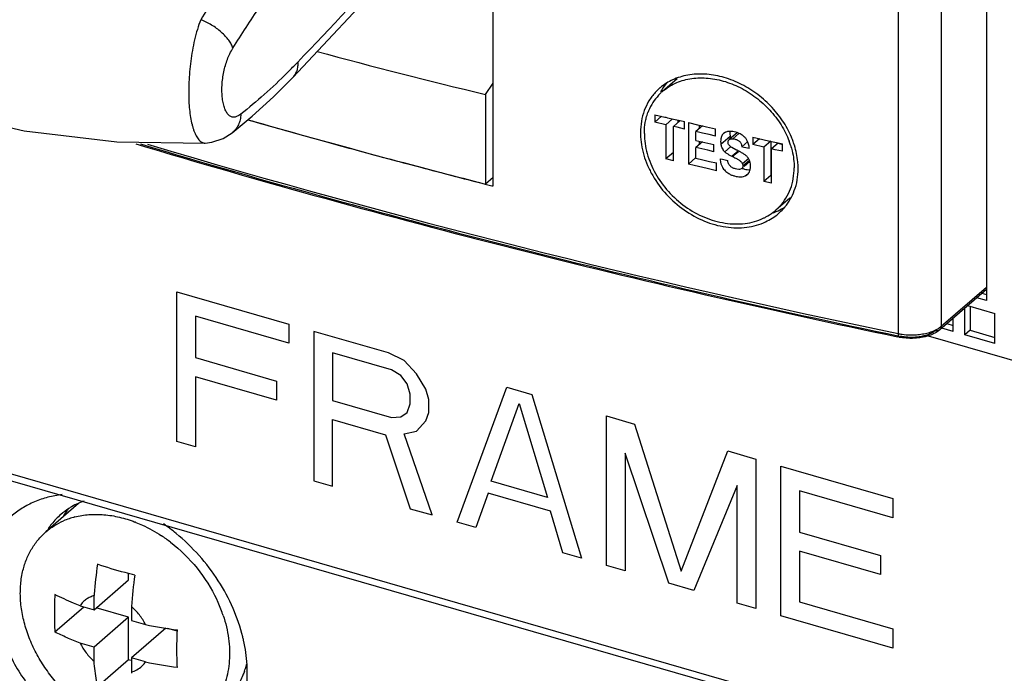
# Model space of a CAD drawing. Units: inches. Extents: x 0 to 34, y -25 to 22.
# Drawn here: x 24.8 to 26.3, y 5.9 to 6.9 of the extents above; entities that cross this region are included whole.
import ezdxf

# ---------------------------------------------------------------- set-up
doc = ezdxf.new("R2010")
doc.units = ezdxf.units.IN
doc.header["$LTSCALE"] = 1.87
doc.header["$MEASUREMENT"] = 0
doc.layers.get('0').update_dxf_attribs({"linetype": 'CONTINUOUS'})

msp = doc.modelspace()

# ---------------------------------------------------------------- linework, layer by layer
at = {"color": 7, "linetype": 'Continuous'}
for p, q in [((26.2791, 8.2787), (26.2791, 6.4393)), ((22.734, 6.7882), (27.1309, 5.5189)), ((22.7829, 6.7637), (27.1178, 5.5123)), ((25.5361, 6.745), (25.5475, 6.7615)), ((25.8205, 6.7683), (25.7988, 6.7495)), ((25.5361, 6.745), (25.5361, 6.6121)), ((25.7873, 6.7149), (25.7873, 6.7039)), ((25.7873, 6.7149), (25.802, 6.7115)), ((25.7973, 6.7126), (25.7873, 6.7039)), ((25.8036, 6.7001), (25.7873, 6.7039)), ((25.802, 6.7115), (25.8037, 6.7111)), ((25.8136, 6.7087), (25.8036, 6.7001)), ((25.8037, 6.7111), (25.8061, 6.7105)), ((25.8061, 6.7105), (25.8174, 6.7079)), ((25.825, 6.7061), (25.815, 6.6974)), ((25.8174, 6.7079), (25.825, 6.7061)), ((25.8214, 6.7069), (25.8214, 6.7029)), ((25.825, 6.7061), (25.8313, 6.7046)), ((25.8313, 6.6936), (25.8313, 6.7046)), ((25.8371, 6.7033), (25.8371, 6.6414)), ((25.8371, 6.7033), (25.8507, 6.7001)), ((25.8036, 6.7001), (25.8036, 6.6493)), ((25.815, 6.6466), (25.815, 6.6974)), ((25.8204, 6.6962), (25.815, 6.6974)), ((25.8313, 6.6936), (25.8204, 6.6962)), ((25.8581, 6.6984), (25.8483, 6.6899)), ((25.8483, 6.6768), (25.8483, 6.6899)), ((25.858, 6.6877), (25.8483, 6.6899)), ((25.8507, 6.7001), (25.8581, 6.6984)), ((25.8532, 6.6996), (25.8532, 6.6942)), ((25.8677, 6.6855), (25.858, 6.6877)), ((25.8581, 6.6984), (25.8639, 6.6971)), ((25.8639, 6.6971), (25.8773, 6.694)), ((25.8773, 6.6833), (25.8773, 6.694)), ((25.8916, 6.6886), (25.8892, 6.687)), ((25.8981, 6.69), (25.8962, 6.6899)), ((25.9094, 6.6882), (25.8977, 6.6781)), ((25.9009, 6.69), (25.8981, 6.69)), ((25.8986, 6.6872), (25.899, 6.6825)), ((25.8483, 6.6768), (25.8572, 6.6747)), ((25.858, 6.6745), (25.8483, 6.6662)), ((25.8532, 6.6756), (25.8532, 6.6704)), ((25.8572, 6.6747), (25.866, 6.6727)), ((25.866, 6.6727), (25.8748, 6.6707)), ((25.8773, 6.6833), (25.8677, 6.6855)), ((25.896, 6.673), (25.8961, 6.6752)), ((25.9255, 6.6751), (25.9164, 6.6672)), ((25.926, 6.6727), (25.9245, 6.6763)), ((25.9325, 6.6815), (25.9325, 6.6705)), ((25.9325, 6.6815), (25.9473, 6.6782)), ((25.9426, 6.6792), (25.9325, 6.6705)), ((25.9473, 6.6782), (25.9513, 6.6773)), ((25.9592, 6.6756), (25.949, 6.6668)), ((25.9513, 6.6773), (25.9628, 6.6747)), ((25.9592, 6.6756), (25.9592, 6.6248)), ((25.97, 6.6725), (25.9605, 6.6642)), ((25.9628, 6.6747), (25.9701, 6.6731)), ((25.97, 6.6725), (25.9766, 6.6706)), ((25.9701, 6.6731), (25.9769, 6.6716)), ((25.815, 6.6591), (25.8036, 6.6493)), ((25.8483, 6.6503), (25.8483, 6.6662)), ((25.8572, 6.6642), (25.8483, 6.6662)), ((25.866, 6.6621), (25.8572, 6.6642)), ((25.8748, 6.6601), (25.866, 6.6621)), ((25.8748, 6.6601), (25.8748, 6.6707)), ((25.9077, 6.663), (25.9016, 6.6662)), ((25.9113, 6.6598), (25.9026, 6.6529)), ((25.9128, 6.6604), (25.9094, 6.6621)), ((25.92, 6.6664), (25.9164, 6.6672)), ((25.9274, 6.6648), (25.92, 6.6664)), ((25.949, 6.6668), (25.9325, 6.6705)), ((25.949, 6.6668), (25.949, 6.616)), ((25.9605, 6.6134), (25.9605, 6.6642)), ((25.966, 6.663), (25.9605, 6.6642)), ((25.9769, 6.6606), (25.966, 6.663)), ((25.9769, 6.6606), (25.9769, 6.6716)), ((25.815, 6.6466), (25.8036, 6.6493)), ((25.8479, 6.6508), (25.8371, 6.6414)), ((25.8483, 6.6503), (25.8584, 6.648)), ((25.8584, 6.648), (25.8686, 6.6456)), ((25.8686, 6.6456), (25.8787, 6.6433)), ((25.8787, 6.6319), (25.8787, 6.6433)), ((25.8841, 6.6497), (25.8879, 6.6489)), ((25.8879, 6.6489), (25.8954, 6.6472)), ((25.8981, 6.6551), (25.9027, 6.6528)), ((25.9166, 6.6436), (25.9176, 6.6414)), ((25.9196, 6.6379), (25.9283, 6.6455)), ((25.8458, 6.6394), (25.8371, 6.6414)), ((25.8648, 6.6351), (25.8458, 6.6394)), ((25.8787, 6.6319), (25.8648, 6.6351)), ((25.9119, 6.6338), (25.909, 6.6341)), ((25.9176, 6.6414), (25.9178, 6.6413)), ((25.9181, 6.64), (25.9179, 6.6398)), ((25.9265, 6.6333), (25.9283, 6.6333)), ((25.9275, 6.63), (25.9284, 6.6323)), ((25.5475, 6.622), (25.5361, 6.6121)), ((25.9187, 6.6233), (25.9213, 6.6241)), ((25.9592, 6.6248), (25.949, 6.616)), ((25.9605, 6.6134), (25.949, 6.616)), ((25.9876, 6.5914), (25.9666, 6.5733)), ((26.2791, 6.4393), (26.2647, 6.4434)), ((26.2724, 6.4501), (26.2791, 6.4481)), ((26.2472, 6.3886), (26.2472, 6.4283)), ((26.2512, 6.4318), (26.2915, 6.4202)), ((26.2549, 6.4308), (26.2549, 6.3953)), ((26.2299, 6.3936), (26.2299, 6.4133)), ((26.2915, 6.3759), (26.2915, 6.4202)), ((26.2299, 6.3936), (26.2129, 6.3986)), ((26.2205, 6.4052), (26.2299, 6.4025)), ((26.2549, 6.3953), (26.2472, 6.3886)), ((26.2549, 6.3953), (26.2915, 6.3847)), ((26.7445, 6.2274), (26.193, 6.3865)), ((26.2915, 6.3759), (26.2472, 6.3886))]:
    msp.add_line(p, q, dxfattribs=at)
at = {"color": 6, "linetype": 'Continuous'}
for p, q in [((25.5475, 6.6092), (25.5475, 8.1902)), ((25.1205, 6.6728), (25.1306, 6.674)), ((25.2828, 6.6796), (25.2866, 6.6785)), ((25.4213, 6.642), (25.4323, 6.6391)), ((25.4834, 6.6257), (25.4945, 6.6228)), ((25.536, 6.6121), (25.5458, 6.6096)), ((25.5458, 6.6096), (25.5475, 6.6092)), ((26.2791, 6.4559), (26.21, 6.3961)), ((26.15, 6.3851), (26.147, 6.3857)), ((24.9329, 6.1383), (24.8845, 6.0963)), ((25.0071, 6.0252), (25.0071, 6.0347)), ((24.9559, 5.9809), (25.0071, 6.0252)), ((24.9561, 6.0041), (24.9559, 6.0018)), ((24.9559, 5.9809), (24.9559, 6.0018)), ((24.9351, 5.9869), (24.9559, 5.9809)), ((25.0114, 5.9858), (25.0114, 5.9649)), ((24.8977, 5.948), (24.9408, 5.9853)), ((25.0071, 5.9698), (24.9591, 5.9837)), ((25.0071, 5.9698), (24.9559, 5.9255)), ((25.0071, 5.9067), (25.0071, 5.9698)), ((25.0114, 5.9649), (25.0322, 5.9589)), ((25.0625, 5.9538), (25.0114, 5.9095)), ((25.0789, 5.9491), (25.0655, 5.953)), ((24.9559, 5.9255), (24.9351, 5.9315)), ((24.9559, 5.9047), (24.9559, 5.9255)), ((25.0071, 5.9067), (24.9609, 5.8666)), ((25.0103, 5.9058), (25.0071, 5.9067)), ((25.0322, 5.9035), (25.0114, 5.9095)), ((25.0114, 5.9095), (25.0114, 5.8887))]:
    msp.add_line(p, q, dxfattribs=at)
at = {"color": 9, "linetype": 'Continuous'}
for p, q in [((26.2121, 8.2008), (26.2121, 6.4012)), ((26.1481, 8.19), (26.1481, 6.3904)), ((25.2505, 6.7702), (25.2505, 6.7702)), ((25.1606, 6.6882), (25.1606, 6.6882)), ((25.9121, 6.687), (25.9032, 6.6793)), ((25.1205, 6.6728), (25.1206, 6.6728)), ((25.899, 6.6825), (25.8854, 6.6707)), ((25.8996, 6.6672), (25.8911, 6.6598)), ((25.9107, 6.6606), (25.9021, 6.6532)), ((25.9265, 6.6499), (25.9175, 6.6421)), ((25.9275, 6.6472), (25.9181, 6.639)), ((25.9213, 6.6241), (25.9239, 6.6264)), ((26.2121, 6.4012), (26.2791, 6.4592)), ((26.15, 6.3851), (26.152, 6.3863))]:
    msp.add_line(p, q, dxfattribs=at)
at = {"color": 4, "linetype": 'Continuous'}
for p, q in [((25.0786, 6.4523), (25.2448, 6.4043)), ((25.0786, 6.2306), (25.0786, 6.4523)), ((25.2448, 6.376), (25.1063, 6.416)), ((25.1063, 6.416), (25.1063, 6.3547)), ((25.2448, 6.4043), (25.2448, 6.376)), ((25.3925, 6.3616), (25.2817, 6.3936)), ((25.2817, 6.3936), (25.2817, 6.172)), ((25.1063, 6.3547), (25.2263, 6.32)), ((25.3971, 6.3367), (25.3094, 6.362)), ((25.3094, 6.362), (25.3094, 6.2913)), ((25.4156, 6.3503), (25.3925, 6.3616)), ((25.411, 6.328), (25.3971, 6.3367)), ((25.4341, 6.3308), (25.4156, 6.3503)), ((25.2263, 6.2917), (25.1063, 6.3264)), ((25.1063, 6.3264), (25.1063, 6.2226)), ((25.4202, 6.3159), (25.411, 6.328)), ((25.4479, 6.3079), (25.4341, 6.3308)), ((25.2263, 6.32), (25.2263, 6.2917)), ((25.4248, 6.3004), (25.4202, 6.3159)), ((25.4525, 6.2924), (25.4479, 6.3079)), ((25.4941, 6.1107), (25.568, 6.311)), ((25.568, 6.311), (25.6049, 6.3003)), ((25.4248, 6.2863), (25.4248, 6.3004)), ((25.4525, 6.2736), (25.4525, 6.2924)), ((25.6049, 6.3003), (25.6788, 6.0574)), ((25.3094, 6.2913), (25.3971, 6.266)), ((25.4202, 6.2735), (25.4248, 6.2863)), ((25.5449, 6.1715), (25.5864, 6.2868)), ((25.5864, 6.2868), (25.628, 6.1475)), ((25.3094, 6.263), (25.3879, 6.2404)), ((25.3094, 6.164), (25.3094, 6.263)), ((25.3971, 6.266), (25.411, 6.2667)), ((25.411, 6.2667), (25.4202, 6.2735)), ((25.4479, 6.2608), (25.4525, 6.2736)), ((25.7157, 6.2683), (25.7573, 6.2563)), ((25.7157, 6.0467), (25.7157, 6.2683)), ((25.4341, 6.2459), (25.4479, 6.2608)), ((25.7573, 6.2563), (25.8265, 6.0383)), ((25.3879, 6.2404), (25.4248, 6.1307)), ((25.4156, 6.2418), (25.4341, 6.2459)), ((25.4572, 6.1214), (25.4156, 6.2418)), ((25.1063, 6.2226), (25.0786, 6.2306)), ((25.8081, 6.0201), (25.7434, 6.2132)), ((25.7434, 6.2132), (25.7434, 6.0387)), ((25.8265, 6.0383), (25.8958, 6.2164)), ((25.8958, 6.2164), (25.9373, 6.2044)), ((25.9373, 6.2044), (25.9373, 5.9827)), ((25.9743, 6.1937), (26.1405, 6.1457)), ((25.9743, 5.9721), (25.9743, 6.1937)), ((25.2817, 6.172), (25.3094, 6.164)), ((25.628, 6.1475), (25.5449, 6.1715)), ((25.9096, 6.1652), (25.845, 6.0094)), ((25.9096, 5.9907), (25.9096, 6.1652)), ((25.5403, 6.1539), (25.5218, 6.1027)), ((25.6326, 6.1273), (25.5403, 6.1539)), ((26.1405, 6.1174), (26.002, 6.1574)), ((26.002, 6.1574), (26.002, 6.0961)), ((26.1405, 6.1457), (26.1405, 6.1174)), ((25.4248, 6.1307), (25.4572, 6.1214)), ((25.6511, 6.0654), (25.6326, 6.1273)), ((25.5218, 6.1027), (25.4941, 6.1107)), ((26.002, 6.0961), (26.122, 6.0615)), ((25.6788, 6.0574), (25.6511, 6.0654)), ((26.122, 6.0332), (26.002, 6.0678)), ((26.002, 6.0678), (26.002, 5.9924)), ((26.122, 6.0615), (26.122, 6.0332)), ((25.7434, 6.0387), (25.7157, 6.0467)), ((25.845, 6.0094), (25.8081, 6.0201)), ((25.9373, 5.9827), (25.9096, 5.9907)), ((26.002, 5.9924), (26.1405, 5.9524)), ((26.1405, 5.9241), (25.9743, 5.9721)), ((26.1405, 5.9524), (26.1405, 5.9241))]:
    msp.add_line(p, q, dxfattribs=at)
at = {"color": 6, "linetype": 'Continuous'}
for points in [[(25.2505, 6.7702), (25.3926, 6.922), (25.5369, 7.0831), (25.5475, 7.0953)], [(25.1606, 6.6882), (25.1901, 6.7125), (25.2219, 6.7416), (25.2505, 6.7702)], [(24.7296, 6.7195), (24.8524, 6.6912), (24.9896, 6.6749), (25.1206, 6.6728)], [(25.1306, 6.674), (25.1474, 6.6798), (25.1606, 6.6882)]]:
    msp.add_lwpolyline(points, dxfattribs=at)
at = {"color": 9, "linetype": 'Continuous'}
for centre, radius, start, end in [((18.1493, 13.5877), 9.8338, 316.29234, 318.79251), ((24.5852, 7.4363), 0.9308, 314.9538, 316.2695), ((28.8808, 19.5445), 13.4382, 253.32397, 258.27649), ((28.8842, 19.5813), 13.4717, 253.39895, 258.28183), ((26.1657, 6.4746), 0.086, 258.2261, 259.7666)]:
    msp.add_arc(centre, radius, start, end, dxfattribs=at)
at = {"color": 6, "linetype": 'Continuous'}
for centre, radius, start, end in [((25.8474, 6.6928), 0.0811, 121.8536, 130.0538), ((25.8662, 6.7106), 0.08, 140.4614, 151.5999), ((25.8489, 6.6903), 0.084, 114.7601, 121.8338), ((25.8459, 6.6946), 0.0787, 130.9112, 137.3043), ((25.8464, 6.6941), 0.0795, 130.0877, 130.9161), ((28.7019, 19.008), 12.7938, 254.03985, 254.49979), ((25.871, 6.6883), 0.1049, 180.002, 181.1852), ((28.7533, 19.1929), 12.9857, 254.51641, 254.89973), ((25.8641, 6.6284), 0.1366, 21.4048, 22.9945), ((25.8684, 6.63), 0.132, 18.4723, 21.417), ((25.8715, 6.631), 0.1287, 17.3596, 18.4685), ((28.8797, 19.5488), 13.4438, 253.30709, 258.27185), ((28.7894, 19.3264), 13.124, 254.89919, 255.12915), ((28.8199, 19.4414), 13.2429, 255.17854, 255.40711), ((25.8968, 6.6349), 0.1031, 0.0019, 1.1804), ((28.8474, 19.5468), 13.3519, 255.45619, 255.6403), ((25.9328, 6.6548), 0.0904, 289.5798, 292.4973), ((25.9335, 6.653), 0.0885, 292.4977, 294.4857), ((25.9348, 6.6505), 0.0856, 294.4543, 302.0936), ((25.9183, 6.6297), 0.0806, 310.9136, 317.2913), ((25.9188, 6.6292), 0.08, 317.308, 320.2608), ((25.9178, 6.6303), 0.0815, 309.9998, 310.9187), ((26.1662, 6.4629), 0.0794, 258.227, 259.5858), ((24.9989, 6.0621), 0.1008, 130.8561, 131.9026), ((24.9547, 6.0117), 0.1102, 104.3812, 113.57), ((24.9488, 5.935), 0.1886, 68.4657, 68.9192), ((24.9328, 5.9046), 0.223, 52.2596, 56.5646), ((25.7449, 5.9419), 0.7912, 172.2675, 175.4918), ((25.783, 5.9278), 0.7738, 172.2319, 175.7012), ((24.9432, 5.904), 0.2153, 19.7975, 25.3889), ((24.9537, 5.908), 0.204, 18.4425, 19.7489), ((25.1768, 6.6739), 0.7295, 258.563, 262.3266), ((25.175, 6.6078), 0.7186, 258.5345, 262.3551), ((25.001, 5.9257), 0.0385, 285.5556, 298.6622), ((25.9721, 5.9723), 0.9644, 184.975, 185.0951), ((25.0017, 5.9245), 0.0371, 298.7247, 312.3203)]:
    msp.add_arc(centre, radius, start, end, dxfattribs=at)
at = {"color": 7, "linetype": 'Continuous'}
for centre, radius, start, end in [((25.8475, 6.6931), 0.0745, 132.6791, 137.2275), ((25.848, 6.6926), 0.0752, 130.9073, 132.6819), ((25.8506, 6.6912), 0.0782, 147.6623, 157.968), ((25.848, 6.6927), 0.0751, 137.2673, 147.6154), ((25.8526, 6.6903), 0.0803, 157.9478, 159.8096), ((28.7879, 19.3173), 13.1147, 254.05008, 255.6439), ((25.8972, 6.6774), 0.0125, 110.7866, 116.4819), ((25.9253, 6.6872), 0.0267, 175.6117, 179.911), ((25.8987, 6.6564), 0.0337, 71.5314, 86.3096), ((25.8985, 6.6557), 0.0344, 69.4434, 71.5527), ((25.9221, 6.6864), 0.0234, 189.4558, 196.2622), ((25.8696, 6.6318), 0.1248, 17.6855, 20.702), ((25.9032, 6.6729), 0.0179, 214.3649, 220.7607), ((25.9029, 6.6727), 0.0175, 220.7337, 227.3359), ((25.7524, 6.3404), 0.358, 63.9821, 64.2988), ((25.8288, 6.4993), 0.1817, 62.0596, 62.4707), ((25.8575, 6.5532), 0.1206, 60.9384, 62.0886), ((25.8226, 6.4853), 0.1857, 63.8693, 64.4509), ((25.9105, 6.6401), 0.0186, 25.6356, 32.9084), ((25.91, 6.6398), 0.0192, 21.0072, 25.6431), ((25.9099, 6.6398), 0.0194, 17.2282, 21.0132), ((25.9098, 6.6497), 0.0255, 199.9709, 209.6508), ((25.9296, 6.6703), 0.0372, 249.9879, 252.4634), ((25.9166, 6.6353), 0.0121, 310.861, 327.5569), ((25.9159, 6.6358), 0.013, 327.6117, 333.7592), ((25.9162, 6.6359), 0.0128, 293.4897, 300.6884), ((25.9164, 6.6355), 0.0124, 300.6913, 310.8006), ((25.9607, 6.6635), 0.0788, 289.0627, 289.7518), ((25.9158, 6.6321), 0.0778, 307.2716, 310.8733), ((25.9166, 6.6312), 0.0766, 310.8724, 317.1673), ((24.9752, 6.0427), 0.105, 120.0232, 122.7462), ((24.9762, 6.041), 0.107, 114.1265, 120.0147), ((24.978, 6.037), 0.1114, 109.3842, 114.1489), ((24.9751, 6.0431), 0.1046, 130.9109, 141.7233), ((24.9748, 6.0434), 0.1042, 122.7401, 130.8936), ((24.9997, 6.0618), 0.1067, 141.9322, 146.4663), ((24.9985, 6.0627), 0.1052, 139.2184, 141.9279), ((24.9771, 6.0415), 0.1073, 141.7323, 146.3998), ((24.8911, 5.8674), 0.2935, 50.54, 55.1829), ((24.9416, 5.8829), 0.2418, 12.593, 13.7909), ((25.0585, 5.9327), 0.1278, 342.2503, 345.5645), ((25.0629, 5.9313), 0.1232, 340.2932, 342.2313), ((24.9949, 5.8874), 0.1882, 353.1722, 0.0717)]:
    msp.add_arc(centre, radius, start, end, dxfattribs=at)
msp.add_ellipse((29.4722, 13.0883), major_axis=(8.4245, 2.6497), ratio=0.718218, start_param=3.984276, end_param=4.017019, dxfattribs=at)
at = {"color": 9, "linetype": 'Continuous'}
for points, knots in [([(25.1975, 6.9787), (25.1829, 6.9593), (25.1542, 6.919), (25.1274, 6.8773), (25.1142, 6.8558)], [0, 0, 0, 0, 0.489503, 1, 1, 1, 1]), ([(25.1619, 6.8137), (25.1746, 6.8343), (25.2002, 6.8741), (25.2276, 6.9128), (25.2415, 6.9313)], [0, 0, 0, 0, 0.51049, 1, 1, 1, 1]), ([(25.1142, 6.8558), (25.1123, 6.8511), (25.1088, 6.8413), (25.1048, 6.826), (25.1016, 6.8102), (25.0992, 6.7942), (25.0975, 6.7786), (25.0965, 6.7634), (25.0961, 6.749), (25.0963, 6.7354), (25.0972, 6.7228), (25.0988, 6.7111), (25.1006, 6.7022), (25.1024, 6.6957), (25.1039, 6.6913), (25.1055, 6.6872), (25.1072, 6.6836), (25.1091, 6.6805), (25.1111, 6.6778), (25.1133, 6.6756), (25.1156, 6.674), (25.1176, 6.6732), (25.1193, 6.6729), (25.1201, 6.6728), (25.1205, 6.6728)], [0, 0, 0, 0, 0.078441, 0.16063, 0.244636, 0.328439, 0.410241, 0.488827, 0.563466, 0.633724, 0.699272, 0.759861, 0.815114, 0.840612, 0.864601, 0.886989, 0.907706, 0.926717, 0.94401, 0.959638, 0.973814, 0.987009, 0.993478, 1, 1, 1, 1]), ([(25.1619, 6.8137), (25.1613, 6.8157), (25.1594, 6.8198), (25.1555, 6.8257), (25.1505, 6.8317), (25.1445, 6.8375), (25.1376, 6.843), (25.1302, 6.848), (25.1223, 6.8523), (25.1169, 6.8547), (25.1142, 6.8558)], [0, 0, 0, 0, 0.096382, 0.205146, 0.325096, 0.454007, 0.589149, 0.727378, 0.865415, 1, 1, 1, 1]), ([(25.1734, 6.7157), (25.1726, 6.7151), (25.1709, 6.7139), (25.1684, 6.7125), (25.1661, 6.7116), (25.1638, 6.7111), (25.1617, 6.7112), (25.1596, 6.7117), (25.1577, 6.7126), (25.1558, 6.714), (25.1541, 6.7158), (25.1525, 6.7181), (25.151, 6.7208), (25.1497, 6.7238), (25.1486, 6.7272), (25.1472, 6.7324), (25.1461, 6.7395), (25.1454, 6.7487), (25.1456, 6.7585), (25.1465, 6.7685), (25.1482, 6.7784), (25.1505, 6.7879), (25.1535, 6.7969), (25.1572, 6.8055), (25.1603, 6.811), (25.1619, 6.8137)], [0, 0, 0, 0, 0.026216, 0.048991, 0.069042, 0.087094, 0.103963, 0.120516, 0.137596, 0.155928, 0.176002, 0.198171, 0.222599, 0.249325, 0.278319, 0.309487, 0.377714, 0.452534, 0.531923, 0.613573, 0.694997, 0.77376, 0.849475, 0.923975, 1, 1, 1, 1]), ([(25.2579, 6.7928), (25.258, 6.7906), (25.2579, 6.7863), (25.2566, 6.7802), (25.2542, 6.7747), (25.2518, 6.7716), (25.2505, 6.7702)], [0, 0, 0, 0, 0.268626, 0.522234, 0.764243, 1, 1, 1, 1]), ([(25.2429, 6.7775), (25.2316, 6.7663), (25.2091, 6.745), (25.1853, 6.725), (25.1734, 6.7157)], [0, 0, 0, 0, 0.513179, 1, 1, 1, 1]), ([(25.1734, 6.7157), (25.1734, 6.713), (25.1727, 6.7075), (25.1702, 6.6999), (25.1668, 6.6944), (25.1635, 6.6906), (25.1616, 6.689), (25.1606, 6.6882)], [0, 0, 0, 0, 0.265333, 0.518342, 0.761635, 0.88117, 1, 1, 1, 1]), ([(26.2033, 6.3949), (26.202, 6.3938), (26.1989, 6.3917), (26.1956, 6.3901), (26.1939, 6.3894)], [0, 0, 0, 0, 0.470055, 1, 1, 1, 1]), ([(26.2003, 6.3942), (26.2025, 6.3952), (26.2067, 6.3972), (26.2105, 6.3998), (26.2121, 6.4012)], [0, 0, 0, 0, 0.530113, 1, 1, 1, 1]), ([(26.21, 6.3961), (26.2096, 6.3957), (26.2086, 6.3951), (26.2069, 6.3946), (26.2051, 6.3945), (26.2039, 6.3947), (26.2033, 6.3949)], [0, 0, 0, 0, 0.233205, 0.474792, 0.730367, 1, 1, 1, 1]), ([(26.2121, 6.4012), (26.2121, 6.4002), (26.2119, 6.3987), (26.2109, 6.397), (26.2103, 6.3963), (26.21, 6.3961)], [0, 0, 0, 0, 0.517365, 0.761884, 1, 1, 1, 1]), ([(26.1481, 6.3904), (26.1481, 6.3897), (26.1482, 6.3885), (26.1485, 6.387), (26.1488, 6.3861), (26.1492, 6.3856), (26.1495, 6.3853), (26.1498, 6.3851), (26.15, 6.3851)], [0, 0, 0, 0, 0.347895, 0.632275, 0.746842, 0.843694, 0.9261, 1, 1, 1, 1]), ([(26.1504, 6.39), (26.1516, 6.3897), (26.1568, 6.3889), (26.1621, 6.3885), (26.166, 6.3885)], [0, 0, 0, 0, 0.24481, 1, 1, 1, 1]), ([(26.1663, 6.3847), (26.1638, 6.3848), (26.1591, 6.3851), (26.1543, 6.3858), (26.152, 6.3863)], [0, 0, 0, 0, 0.50808, 1, 1, 1, 1]), ([(26.166, 6.3885), (26.1691, 6.3884), (26.1752, 6.3886), (26.1841, 6.3896), (26.1925, 6.3915), (26.1978, 6.3932), (26.2003, 6.3942)], [0, 0, 0, 0, 0.263766, 0.522139, 0.769265, 1, 1, 1, 1]), ([(26.1939, 6.3894), (26.1918, 6.3885), (26.1876, 6.3871), (26.1808, 6.3856), (26.1736, 6.3848), (26.1687, 6.3847), (26.1663, 6.3847)], [0, 0, 0, 0, 0.230557, 0.477675, 0.736152, 1, 1, 1, 1])]:
    msp.add_open_spline(points, degree=3, knots=knots, dxfattribs=at)
at = {"color": 6, "linetype": 'Continuous'}
for points, knots in [([(25.9899, 6.6817), (25.9863, 6.6902), (25.9795, 6.7025), (25.9684, 6.7176), (25.9558, 6.7318), (25.9377, 6.7474), (25.9174, 6.7596), (25.9002, 6.7669), (25.8831, 6.7724), (25.8617, 6.7759), (25.8366, 6.7746), (25.8209, 6.7699), (25.8138, 6.7666)], [0, 0, 0, 0, 0.12849, 0.194209, 0.260501, 0.393408, 0.524834, 0.58932, 0.652608, 0.774673, 0.890335, 1, 1, 1, 1]), ([(25.7881, 6.748), (25.7845, 6.7441), (25.7781, 6.7356), (25.7735, 6.7259), (25.7716, 6.7209)], [0, 0, 0, 0, 0.495954, 1, 1, 1, 1]), ([(25.7716, 6.7209), (25.7698, 6.7158), (25.767, 6.705), (25.7661, 6.6939), (25.7661, 6.6883)], [0, 0, 0, 0, 0.491791, 1, 1, 1, 1]), ([(25.7661, 6.6861), (25.7663, 6.6757), (25.769, 6.6597), (25.7764, 6.6394), (25.7866, 6.6191), (25.8038, 6.5958), (25.83, 6.5728), (25.86, 6.5562), (25.8868, 6.5486), (25.9081, 6.5469), (25.9235, 6.5477), (25.9381, 6.5507), (25.9473, 6.5541), (25.9516, 6.5561)], [0, 0, 0, 0, 0.120034, 0.183013, 0.247502, 0.379485, 0.512794, 0.643781, 0.76941, 0.82973, 0.888193, 0.944878, 1, 1, 1, 1]), ([(25.9998, 6.637), (25.9998, 6.6397), (25.9991, 6.6507), (25.9969, 6.6615), (25.9944, 6.6695)], [0, 0, 0, 0, 0.243608, 1, 1, 1, 1]), ([(25.9942, 6.6023), (25.9961, 6.6074), (25.999, 6.6182), (25.9999, 6.6293), (25.9999, 6.6349)], [0, 0, 0, 0, 0.492563, 1, 1, 1, 1]), ([(25.9803, 6.5781), (25.9833, 6.5816), (25.9886, 6.5894), (25.9926, 6.5979), (25.9942, 6.6023)], [0, 0, 0, 0, 0.496641, 1, 1, 1, 1]), ([(25.9516, 6.5561), (25.955, 6.5577), (25.9614, 6.5612), (25.9674, 6.5655), (25.9702, 6.5679)], [0, 0, 0, 0, 0.503143, 1, 1, 1, 1]), ([(26.21, 6.3961), (26.2082, 6.3945), (26.2043, 6.3918), (26.1999, 6.3897), (26.1976, 6.3887)], [0, 0, 0, 0, 0.482431, 1, 1, 1, 1]), ([(26.1661, 6.3833), (26.1649, 6.3834), (26.1601, 6.3835), (26.1553, 6.3841), (26.1518, 6.3847)], [0, 0, 0, 0, 0.253291, 1, 1, 1, 1]), ([(26.1824, 6.3845), (26.1811, 6.3843), (26.1757, 6.3835), (26.1702, 6.3833), (26.1661, 6.3833)], [0, 0, 0, 0, 0.246495, 1, 1, 1, 1]), ([(26.1976, 6.3887), (26.1965, 6.3882), (26.1915, 6.3864), (26.1864, 6.3852), (26.1824, 6.3845)], [0, 0, 0, 0, 0.241315, 1, 1, 1, 1]), ([(24.9273, 6.1185), (24.9342, 6.1203), (24.9486, 6.1226), (24.971, 6.1224), (24.994, 6.1186), (25.0091, 6.1139), (25.0166, 6.111)], [0, 0, 0, 0, 0.234274, 0.478901, 0.734152, 1, 1, 1, 1]), ([(24.8845, 6.0963), (24.8884, 6.0997), (24.8967, 6.1058), (24.9059, 6.1107), (24.9107, 6.1127)], [0, 0, 0, 0, 0.497435, 1, 1, 1, 1]), ([(25.018, 6.1104), (25.0213, 6.1092), (25.0343, 6.1036), (25.0468, 6.0966), (25.0557, 6.0907)], [0, 0, 0, 0, 0.24535, 1, 1, 1, 1]), ([(24.85, 6.037), (24.8513, 6.0429), (24.8548, 6.0543), (24.8624, 6.0702), (24.8722, 6.0844), (24.8802, 6.0926), (24.8845, 6.0963)], [0, 0, 0, 0, 0.259331, 0.510946, 0.756916, 1, 1, 1, 1]), ([(25.0694, 6.081), (25.0838, 6.0698), (25.1101, 6.0439), (25.1299, 6.0128), (25.1377, 5.9963)], [0, 0, 0, 0, 0.501542, 1, 1, 1, 1]), ([(25.0163, 6.0323), (25.0115, 6.0335), (24.9928, 6.0381), (24.9744, 6.0437), (24.9609, 6.0483)], [0, 0, 0, 0, 0.255976, 1, 1, 1, 1]), ([(25.0761, 5.8033), (25.0695, 5.8016), (25.0558, 5.7993), (25.0345, 5.7992), (25.0125, 5.8025), (24.9904, 5.8089), (24.9686, 5.8184), (24.9474, 5.8307), (24.9273, 5.8457), (24.9087, 5.8629), (24.892, 5.8822), (24.8775, 5.903), (24.8655, 5.925), (24.8562, 5.9477), (24.8498, 5.9707), (24.8465, 5.9935), (24.8464, 6.0157), (24.8484, 6.0301), (24.85, 6.037)], [0, 0, 0, 0, 0.054116, 0.110515, 0.16926, 0.230355, 0.293668, 0.358859, 0.425478, 0.49299, 0.560816, 0.628351, 0.695003, 0.760244, 0.823616, 0.884793, 0.943585, 1, 1, 1, 1]), ([(24.8977, 6.0034), (24.8975, 5.9987), (24.8972, 5.9892), (24.897, 5.9752), (24.8972, 5.9615), (24.8975, 5.9525), (24.8977, 5.948)], [0, 0, 0, 0, 0.257442, 0.510239, 0.757868, 1, 1, 1, 1]), ([(24.9351, 5.9869), (24.9319, 5.9882), (24.9192, 5.9933), (24.9068, 5.9989), (24.8977, 6.0034)], [0, 0, 0, 0, 0.256318, 1, 1, 1, 1]), ([(24.9559, 6.0018), (24.9539, 6.0012), (24.9501, 5.9998), (24.9464, 5.9977), (24.9448, 5.9966)], [0, 0, 0, 0, 0.504794, 1, 1, 1, 1]), ([(24.9448, 5.9966), (24.9429, 5.9953), (24.9393, 5.9924), (24.9364, 5.9888), (24.9351, 5.9869)], [0, 0, 0, 0, 0.498616, 1, 1, 1, 1]), ([(25.0322, 5.9589), (25.0297, 5.964), (25.0236, 5.9737), (25.0157, 5.982), (25.0114, 5.9858)], [0, 0, 0, 0, 0.497921, 1, 1, 1, 1]), ([(25.1473, 5.9726), (25.151, 5.9614), (25.1563, 5.9391), (25.1575, 5.9108), (25.1547, 5.8895), (25.151, 5.8744), (25.1455, 5.8604), (25.1408, 5.8517), (25.1381, 5.8476)], [0, 0, 0, 0, 0.271801, 0.52869, 0.651522, 0.770711, 0.886678, 1, 1, 1, 1]), ([(24.9351, 5.9315), (24.9319, 5.9328), (24.9254, 5.9354), (24.9159, 5.9394), (24.9067, 5.9436), (24.9007, 5.9465), (24.8977, 5.948)], [0, 0, 0, 0, 0.256389, 0.508518, 0.75637, 1, 1, 1, 1]), ([(25.0794, 5.8955), (25.0792, 5.9), (25.0786, 5.9185), (25.0788, 5.937), (25.0794, 5.951)], [0, 0, 0, 0, 0.242312, 1, 1, 1, 1]), ([(24.9351, 5.9315), (24.9376, 5.9264), (24.9437, 5.9167), (24.9516, 5.9084), (24.9559, 5.9047)], [0, 0, 0, 0, 0.497921, 1, 1, 1, 1]), ([(24.9609, 5.8666), (24.9603, 5.8697), (24.9583, 5.8823), (24.9568, 5.895), (24.9559, 5.9047)], [0, 0, 0, 0, 0.242124, 1, 1, 1, 1]), ([(25.0266, 5.8971), (25.0272, 5.8976), (25.0292, 5.8995), (25.031, 5.9017), (25.0322, 5.9035)], [0, 0, 0, 0, 0.24917, 1, 1, 1, 1])]:
    msp.add_open_spline(points, degree=3, knots=knots, dxfattribs=at)
at = {"color": 7, "linetype": 'Continuous'}
for points, knots in [([(25.7987, 6.7495), (25.8015, 6.7518), (25.8074, 6.7563), (25.8139, 6.7598), (25.8172, 6.7613)], [0, 0, 0, 0, 0.496542, 1, 1, 1, 1]), ([(25.8172, 6.7613), (25.8242, 6.7645), (25.8395, 6.7691), (25.864, 6.7701), (25.8849, 6.7664), (25.9015, 6.7608), (25.9181, 6.7534), (25.9338, 6.7436), (25.948, 6.7317), (25.9611, 6.7187), (25.9751, 6.7005), (25.9833, 6.6842), (25.9864, 6.6759)], [0, 0, 0, 0, 0.109743, 0.225646, 0.348075, 0.411564, 0.476235, 0.607914, 0.674434, 0.740929, 0.872374, 1, 1, 1, 1]), ([(25.774, 6.7073), (25.7743, 6.7082), (25.7751, 6.7118), (25.7762, 6.7154), (25.7772, 6.7181)], [0, 0, 0, 0, 0.252248, 1, 1, 1, 1]), ([(25.7719, 6.6869), (25.7719, 6.6887), (25.772, 6.6955), (25.7729, 6.7023), (25.774, 6.7073)], [0, 0, 0, 0, 0.254138, 1, 1, 1, 1]), ([(25.7719, 6.6869), (25.7719, 6.677), (25.7749, 6.6563), (25.7873, 6.6269), (25.8067, 6.6002), (25.8316, 6.5779), (25.8602, 6.5618), (25.8859, 6.5544), (25.9064, 6.5526), (25.9211, 6.5533), (25.9351, 6.5561), (25.9439, 6.5594), (25.9481, 6.5613)], [0, 0, 0, 0, 0.119561, 0.246544, 0.37847, 0.511916, 0.643152, 0.769055, 0.829497, 0.888062, 0.944824, 1, 1, 1, 1]), ([(25.8892, 6.687), (25.8885, 6.6864), (25.8873, 6.685), (25.8865, 6.6834), (25.8862, 6.6826)], [0, 0, 0, 0, 0.497655, 1, 1, 1, 1]), ([(25.8962, 6.6899), (25.8959, 6.6899), (25.8947, 6.6897), (25.8936, 6.6894), (25.8927, 6.6891)], [0, 0, 0, 0, 0.25551, 1, 1, 1, 1]), ([(25.919, 6.6831), (25.9184, 6.6836), (25.9158, 6.6856), (25.9129, 6.687), (25.9106, 6.6879)], [0, 0, 0, 0, 0.253635, 1, 1, 1, 1]), ([(25.8852, 6.679), (25.8851, 6.6783), (25.8848, 6.6756), (25.885, 6.6728), (25.8854, 6.6707)], [0, 0, 0, 0, 0.244364, 1, 1, 1, 1]), ([(25.8862, 6.6826), (25.8861, 6.6823), (25.8856, 6.6812), (25.8854, 6.6799), (25.8852, 6.679)], [0, 0, 0, 0, 0.246199, 1, 1, 1, 1]), ([(25.8984, 6.6687), (25.8978, 6.6693), (25.8967, 6.6706), (25.8961, 6.6722), (25.896, 6.673)], [0, 0, 0, 0, 0.514667, 1, 1, 1, 1]), ([(25.8961, 6.6752), (25.8962, 6.6758), (25.8966, 6.6768), (25.8973, 6.6777), (25.8977, 6.6781)], [0, 0, 0, 0, 0.507166, 1, 1, 1, 1]), ([(25.8977, 6.6781), (25.8979, 6.6782), (25.8985, 6.6787), (25.8993, 6.679), (25.8999, 6.6791)], [0, 0, 0, 0, 0.245121, 1, 1, 1, 1]), ([(25.8999, 6.6791), (25.9001, 6.6792), (25.9012, 6.6794), (25.9024, 6.6794), (25.9032, 6.6793)], [0, 0, 0, 0, 0.242878, 1, 1, 1, 1]), ([(25.9032, 6.6793), (25.9044, 6.6792), (25.9062, 6.6788), (25.9085, 6.678), (25.9102, 6.6772), (25.9118, 6.6762), (25.9132, 6.675), (25.9144, 6.6735), (25.915, 6.6724), (25.9153, 6.6718)], [0, 0, 0, 0, 0.23855, 0.362519, 0.489262, 0.61705, 0.745393, 0.873902, 1, 1, 1, 1]), ([(25.9153, 6.6718), (25.9156, 6.6711), (25.9161, 6.6696), (25.9163, 6.668), (25.9164, 6.6672)], [0, 0, 0, 0, 0.510871, 1, 1, 1, 1]), ([(25.9245, 6.6763), (25.9238, 6.6775), (25.9222, 6.68), (25.9201, 6.6821), (25.919, 6.6831)], [0, 0, 0, 0, 0.494425, 1, 1, 1, 1]), ([(25.9274, 6.6648), (25.9273, 6.6654), (25.9272, 6.6681), (25.9267, 6.6707), (25.926, 6.6727)], [0, 0, 0, 0, 0.244064, 1, 1, 1, 1]), ([(25.8854, 6.6707), (25.8854, 6.6703), (25.8857, 6.6689), (25.8861, 6.6675), (25.8865, 6.6665)], [0, 0, 0, 0, 0.245498, 1, 1, 1, 1]), ([(25.8865, 6.6665), (25.8866, 6.6662), (25.8872, 6.6649), (25.8879, 6.6637), (25.8885, 6.6628)], [0, 0, 0, 0, 0.246455, 1, 1, 1, 1]), ([(25.8911, 6.6598), (25.8921, 6.6589), (25.8944, 6.6572), (25.8969, 6.6558), (25.8981, 6.6551)], [0, 0, 0, 0, 0.502636, 1, 1, 1, 1]), ([(25.9219, 6.6548), (25.9214, 6.6552), (25.9196, 6.6566), (25.9176, 6.6578), (25.9161, 6.6586)], [0, 0, 0, 0, 0.251961, 1, 1, 1, 1]), ([(25.9886, 6.6697), (25.9895, 6.6669), (25.9925, 6.656), (25.994, 6.6446), (25.994, 6.6362)], [0, 0, 0, 0, 0.257389, 1, 1, 1, 1]), ([(25.8841, 6.6497), (25.8842, 6.6483), (25.8845, 6.6453), (25.8852, 6.6424), (25.8858, 6.6409)], [0, 0, 0, 0, 0.490592, 1, 1, 1, 1]), ([(25.8967, 6.6423), (25.8965, 6.6427), (25.8959, 6.6443), (25.8955, 6.6459), (25.8954, 6.6472)], [0, 0, 0, 0, 0.258053, 1, 1, 1, 1]), ([(25.9044, 6.652), (25.9055, 6.6515), (25.9072, 6.6506), (25.9093, 6.6494), (25.9109, 6.6484), (25.9125, 6.6474), (25.9137, 6.6464), (25.9146, 6.6456), (25.9156, 6.6448), (25.9163, 6.6441), (25.9166, 6.6436)], [0, 0, 0, 0, 0.247273, 0.371665, 0.496742, 0.622001, 0.747353, 0.81073, 0.874845, 1, 1, 1, 1]), ([(25.9262, 6.6502), (25.9259, 6.6506), (25.9247, 6.6523), (25.9231, 6.6538), (25.9219, 6.6548)], [0, 0, 0, 0, 0.246853, 1, 1, 1, 1]), ([(25.9293, 6.6386), (25.9293, 6.6398), (25.9292, 6.6421), (25.9287, 6.6444), (25.9284, 6.6455)], [0, 0, 0, 0, 0.491123, 1, 1, 1, 1]), ([(25.8876, 6.637), (25.8881, 6.6361), (25.8893, 6.6342), (25.8916, 6.6317), (25.8941, 6.6294), (25.896, 6.6282), (25.8969, 6.6276)], [0, 0, 0, 0, 0.247085, 0.497583, 0.749607, 1, 1, 1, 1]), ([(25.909, 6.6341), (25.9078, 6.6343), (25.906, 6.6348), (25.9036, 6.6357), (25.9019, 6.6366), (25.9002, 6.6377), (25.8988, 6.6391), (25.8976, 6.6406), (25.8969, 6.6418), (25.8967, 6.6423)], [0, 0, 0, 0, 0.240601, 0.364586, 0.491291, 0.619035, 0.746976, 0.87461, 1, 1, 1, 1]), ([(25.9163, 6.6351), (25.9158, 6.6346), (25.9143, 6.6339), (25.9127, 6.6338), (25.9119, 6.6338)], [0, 0, 0, 0, 0.483281, 1, 1, 1, 1]), ([(25.9179, 6.6398), (25.9179, 6.6393), (25.9179, 6.6387), (25.9179, 6.6378), (25.9177, 6.6372), (25.9175, 6.6366), (25.917, 6.6359), (25.9166, 6.6354), (25.9163, 6.6351)], [0, 0, 0, 0, 0.263445, 0.391969, 0.516139, 0.638784, 0.760537, 1, 1, 1, 1]), ([(25.9178, 6.6413), (25.9179, 6.6413), (25.9181, 6.6411), (25.9182, 6.6409), (25.9183, 6.6407), (25.9182, 6.6404), (25.9181, 6.6401), (25.9181, 6.64)], [0, 0, 0, 0, 0.266468, 0.372263, 0.475402, 0.707945, 1, 1, 1, 1]), ([(25.9184, 6.6349), (25.9197, 6.6344), (25.9224, 6.6338), (25.9251, 6.6334), (25.9265, 6.6333)], [0, 0, 0, 0, 0.511409, 1, 1, 1, 1]), ([(25.9284, 6.6323), (25.9286, 6.6328), (25.9291, 6.6349), (25.9293, 6.637), (25.9293, 6.6386)], [0, 0, 0, 0, 0.244323, 1, 1, 1, 1]), ([(25.9727, 6.5791), (25.9762, 6.5828), (25.9823, 6.591), (25.989, 6.6049), (25.9931, 6.6201), (25.994, 6.6308), (25.994, 6.6362)], [0, 0, 0, 0, 0.242414, 0.488115, 0.740211, 1, 1, 1, 1]), ([(25.8969, 6.6276), (25.8983, 6.6268), (25.9011, 6.6254), (25.9055, 6.624), (25.9099, 6.623), (25.9129, 6.6228), (25.9143, 6.6228)], [0, 0, 0, 0, 0.259521, 0.513461, 0.760736, 1, 1, 1, 1]), ([(25.9143, 6.6228), (25.9147, 6.6228), (25.9162, 6.6229), (25.9176, 6.623), (25.9187, 6.6233)], [0, 0, 0, 0, 0.254399, 1, 1, 1, 1]), ([(25.9481, 6.5613), (25.9494, 6.5619), (25.9546, 6.5645), (25.9595, 6.5676), (25.9629, 6.5702)], [0, 0, 0, 0, 0.2524, 1, 1, 1, 1]), ([(24.9086, 6.1517), (24.9014, 6.1508), (24.8874, 6.1482), (24.8675, 6.1414), (24.8491, 6.1319), (24.838, 6.1238), (24.8329, 6.1194)], [0, 0, 0, 0, 0.258301, 0.509683, 0.756134, 1, 1, 1, 1]), ([(25.1765, 5.9405), (25.1729, 5.955), (25.163, 5.9839), (25.141, 6.0247), (25.1125, 6.0621), (25.0898, 6.084), (25.0777, 6.094)], [0, 0, 0, 0, 0.241764, 0.491821, 0.746113, 1, 1, 1, 1]), ([(24.8047, 6.0205), (24.8047, 6.0109), (24.8061, 5.9912), (24.8122, 5.9618), (24.8221, 5.9323), (24.8357, 5.9035), (24.8526, 5.876), (24.8792, 5.8416), (24.9109, 5.8117), (24.9464, 5.788), (24.9741, 5.7738), (25.0024, 5.7633), (25.0307, 5.7569), (25.0586, 5.7546), (25.0854, 5.7566), (25.1106, 5.7627), (25.1261, 5.7697), (25.1334, 5.7737)], [0, 0, 0, 0, 0.060312, 0.123045, 0.187802, 0.254213, 0.321815, 0.390029, 0.525703, 0.592201, 0.657046, 0.719844, 0.780321, 0.83838, 0.894108, 0.947812, 1, 1, 1, 1]), ([(24.7842, 6.0028), (24.7842, 5.9818), (24.7884, 5.9552), (24.7982, 5.9247), (24.8065, 5.9038), (24.8246, 5.8679), (24.8593, 5.8214), (24.9033, 5.7838), (24.9424, 5.7612), (24.9723, 5.7486), (25.0026, 5.7404), (25.0325, 5.7369), (25.0613, 5.7383), (25.0885, 5.7444), (25.1092, 5.7534), (25.1242, 5.7628), (25.1311, 5.7682), (25.1344, 5.7711)], [0, 0, 0, 0, 0.124487, 0.157174, 0.190343, 0.257865, 0.395375, 0.531919, 0.598308, 0.662644, 0.724554, 0.783868, 0.840629, 0.89515, 0.947993, 0.974054, 1, 1, 1, 1]), ([(25.1831, 5.8876), (25.1831, 5.8916), (25.1826, 5.9077), (25.1803, 5.9237), (25.1776, 5.9356)], [0, 0, 0, 0, 0.243764, 1, 1, 1, 1]), ([(25.1789, 5.8898), (25.1782, 5.8878), (25.1751, 5.8798), (25.1712, 5.8722), (25.1678, 5.8669)], [0, 0, 0, 0, 0.253933, 1, 1, 1, 1])]:
    msp.add_open_spline(points, degree=3, knots=knots, dxfattribs=at)
msp.add_open_spline([(25.9016, 6.6662), (25.9004, 6.6669), (25.8993, 6.6678), (25.8984, 6.6687)], degree=3, dxfattribs=at)

doc.saveas('drawing.dxf')
